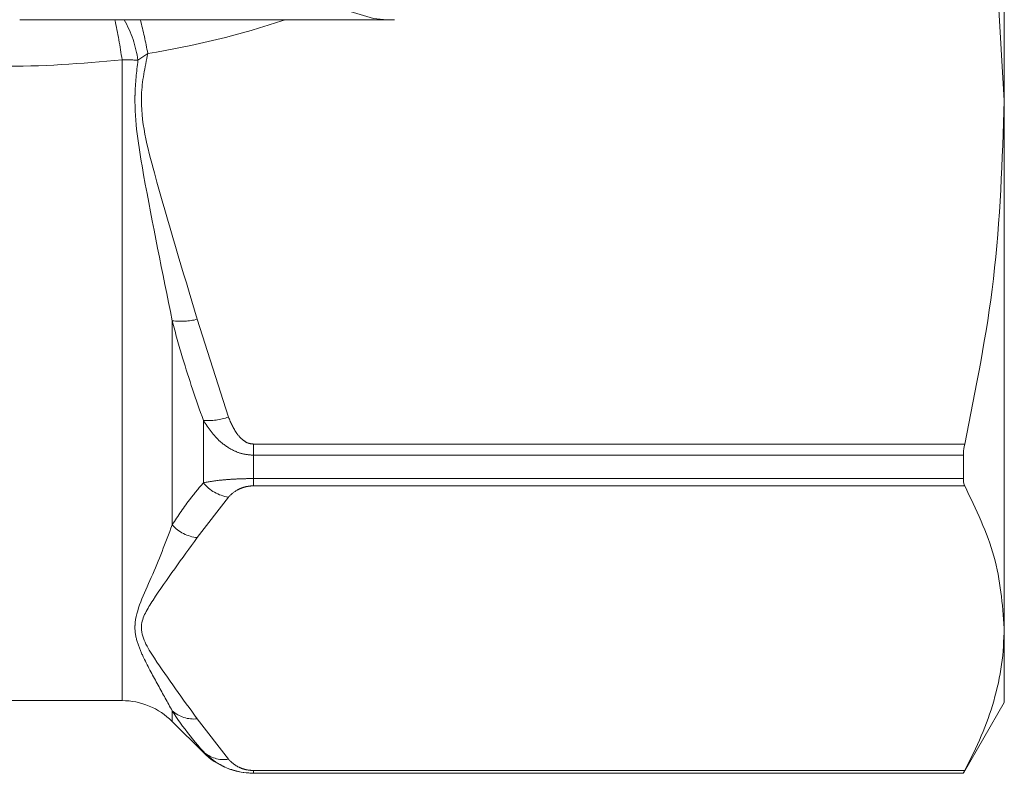
# Model space of a CAD drawing. Units: millimetres. Extents: x 186 to 222, y 53 to 265.
# Drawn here: x 212 to 218, y 89 to 94 of the extents above; entities that cross this region are included whole.
import ezdxf

# ---------------------------------------------------------------- set-up
doc = ezdxf.new("R2010")
doc.units = ezdxf.units.MM
doc.linetypes.add('PHANTOM', pattern=[12.7, 6.35, -1.27, 1.27, -1.27, 1.27, -1.27])

msp = doc.modelspace()

# ---------------------------------------------------------------- linework, layer by layer
at = {"color": 7, "linetype": 'Continuous', "lineweight": 15}
for p, q in [((217.7055, 94.0674), (217.7594, 93.1626)), ((217.7594, 93.1626), (217.7594, 94.0665)), ((212.2074, 93.6174), (214.3197, 93.6174)), ((214.2765, 93.6185), (214.3197, 93.6174)), ((217.7594, 90.186), (217.7594, 93.1626)), ((217.5285, 91.162), (217.5285, 91.0299)), ((217.7594, 89.7674), (217.7594, 90.186)), ((211.7594, 89.7774), (212.7837, 89.7774)), ((217.5285, 89.3674), (217.7594, 89.7674)), ((213.0666, 89.6602), (213.2423, 89.4845)), ((213.5251, 89.3674), (217.5285, 89.3674)), ((217.5285, 89.3681), (217.5285, 89.3674))]:
    msp.add_line(p, q, dxfattribs=at)
at = {"color": 8, "linetype": 'PHANTOM', "lineweight": 0}
for p, q in [((212.9288, 93.4282), (212.8732, 93.3895)), ((212.7837, 89.7774), (212.7837, 93.393)), ((213.0666, 90.7685), (213.0666, 91.9206)), ((213.208, 91.9285), (213.3837, 91.3769)), ((213.2423, 91.0062), (213.2423, 91.3579)), ((213.5251, 91.2247), (217.5363, 91.2247)), ((213.5251, 91.2247), (213.5251, 91.162)), ((213.5251, 91.0299), (213.5251, 91.162)), ((217.5285, 91.162), (213.5251, 91.162)), ((213.5251, 91.0299), (217.5285, 91.0299)), ((213.5251, 90.9887), (213.5251, 91.0299)), ((217.5363, 90.9887), (213.5251, 90.9887)), ((213.3837, 90.9257), (213.208, 90.6972)), ((213.0666, 89.6602), (213.0666, 89.7197)), ((213.208, 89.6748), (213.3837, 89.4464)), ((213.2423, 89.4845), (213.2423, 89.4899)), ((213.5251, 89.3833), (217.5363, 89.3833)), ((213.5251, 89.3833), (213.5251, 89.3681)), ((213.5251, 89.3674), (213.5251, 89.3681)), ((217.5285, 89.3681), (213.5251, 89.3681))]:
    msp.add_line(p, q, dxfattribs=at)
at = {"color": 8, "linetype": 'PHANTOM', "lineweight": 0, "flags": 128}
msp.add_lwpolyline([(214.3197, 96.9174), (214.2018, 96.9089), (213.9625, 96.8381), (213.7389, 96.6983), (213.5407, 96.4957), (213.3768, 96.2392), (213.2543, 95.94), (213.1786, 95.6112), (213.153, 95.2674), (213.1786, 94.9235), (213.2543, 94.5948), (213.3768, 94.2955), (213.5407, 94.039), (213.7389, 93.8364), (213.9625, 93.6966), (214.2018, 93.6258), (214.2765, 93.6185)], dxfattribs=at)
at = {"color": 8, "linetype": 'PHANTOM', "lineweight": 0}
for centre, radius, start, end in [((209.7024, 92.9597), 3.1116, 8.005, 12.2025), ((212.2541, 93.3059), 0.6247, 7.6895, 29.9002), ((210.4554, 92.9867), 2.5124, 10.122, 14.5385), ((212.7841, 92.2448), 1.1482, 85.5511, 90.0199), ((213.1173, 92.2835), 0.3664, 262.0405, 284.3322), ((213.2676, 91.7039), 0.347, 265.8125, 289.5478), ((213.4151, 91.1452), 0.2217, 218.797, 261.8622), ((213.2297, 90.9161), 0.22, 222.1458, 264.3377), ((213.1878, 89.8566), 0.1829, 228.4719, 276.3327), ((213.3578, 89.614), 0.1696, 227.048, 278.7679)]:
    msp.add_arc(centre, radius, start, end, dxfattribs=at)
at = {"color": 7, "linetype": 'Continuous', "lineweight": 15}
for centre, start, end in [((212.7837, 89.3774), 45, 90), ((213.5251, 89.7674), 225, 270)]:
    msp.add_arc(centre, 0.4, start, end, dxfattribs=at)
at = {"color": 8, "linetype": 'PHANTOM', "lineweight": 0}
msp.add_ellipse((213.0705, 95.4204), major_axis=(2.965, 0.9424), ratio=0.614014, start_param=4.472708, end_param=4.730616, dxfattribs=at)
for points, knots in [([(212.7837, 93.393), (212.5551, 93.372), (212.091, 93.3293), (211.631, 93.4018), (211.3976, 93.4386)], [0, 0, 0, 0, 0.492637, 1, 1, 1, 1]), ([(212.9288, 93.4282), (212.9127, 93.3499), (212.8666, 93.125), (213.0007, 92.6162), (213.1257, 92.2015), (213.208, 91.9285)], [0, 0, 0, 0, 0.154365, 0.443479, 1, 1, 1, 1]), ([(213.0666, 91.9206), (213.0112, 92.1925), (212.9287, 92.597), (212.8553, 93.0299), (212.857, 93.2471), (212.8659, 93.3249), (212.8732, 93.3895)], [0, 0, 0, 0, 0.568319, 0.845434, 0.871574, 1, 1, 1, 1]), ([(213.2423, 91.3579), (213.2015, 91.4749), (213.1366, 91.6608), (213.0855, 91.8504), (213.0666, 91.9206)], [0, 0, 0, 0, 0.629326, 1, 1, 1, 1]), ([(213.5251, 91.162), (213.5069, 91.1632), (213.4679, 91.1658), (213.4024, 91.1902), (213.3168, 91.248), (213.271, 91.3155), (213.2423, 91.3579)], [0, 0, 0, 0, 0.151222, 0.324566, 0.575886, 1, 1, 1, 1]), ([(213.3837, 91.3769), (213.3972, 91.3448), (213.4176, 91.2963), (213.4613, 91.2482), (213.4953, 91.2278), (213.5159, 91.2256), (213.5251, 91.2247)], [0, 0, 0, 0, 0.484715, 0.731099, 0.879898, 1, 1, 1, 1]), ([(213.2423, 91.0062), (213.2716, 91.0115), (213.3135, 91.0191), (213.3946, 91.026), (213.4548, 91.029), (213.5008, 91.0298), (213.5216, 91.0299), (213.5251, 91.0299)], [0, 0, 0, 0, 0.431916, 0.61609, 0.826229, 0.970786, 1, 1, 1, 1]), ([(213.0666, 90.7685), (213.0996, 90.8187), (213.152, 90.8986), (213.2179, 90.9771), (213.2423, 91.0062)], [0, 0, 0, 0, 0.629377, 1, 1, 1, 1]), ([(213.5251, 90.9887), (213.5234, 90.9887), (213.5128, 90.9886), (213.4883, 90.9861), (213.4579, 90.9776), (213.4163, 90.9578), (213.3975, 90.9392), (213.3837, 90.9257)], [0, 0, 0, 0, 0.022966, 0.138706, 0.323744, 0.507119, 1, 1, 1, 1]), ([(213.0666, 89.7197), (213.0407, 89.767), (212.9888, 89.8616), (212.917, 89.9912), (212.8693, 90.1004), (212.8557, 90.1624), (212.8586, 90.2831), (212.9529, 90.4683), (213.0286, 90.6682), (213.0666, 90.7685)], [0, 0, 0, 0, 0.166984, 0.334102, 0.415419, 0.497126, 0.512492, 0.755411, 1, 1, 1, 1]), ([(213.208, 90.6972), (213.1224, 90.5802), (213.0022, 90.4162), (212.859, 90.1867), (212.9991, 89.9596), (213.1251, 89.7879), (213.208, 89.6748)], [0, 0, 0, 0, 0.348107, 0.488106, 0.663118, 1, 1, 1, 1]), ([(213.3837, 89.4464), (213.3972, 89.4331), (213.4176, 89.413), (213.4613, 89.393), (213.4953, 89.3846), (213.5159, 89.3837), (213.5251, 89.3833)], [0, 0, 0, 0, 0.484715, 0.731099, 0.879898, 1, 1, 1, 1])]:
    msp.add_open_spline(points, degree=3, knots=knots, dxfattribs=at)
at = {"color": 7, "linetype": 'Continuous', "lineweight": 15}
for points, knots in [([(217.7594, 93.1626), (217.7484, 92.8261), (217.7271, 92.1748), (217.5985, 91.5342), (217.5363, 91.2247)], [0, 0, 0, 0, 0.516755, 1, 1, 1, 1]), ([(217.5363, 91.2247), (217.533, 91.2069), (217.5288, 91.1844), (217.5286, 91.1659), (217.5285, 91.162)], [0, 0, 0, 0, 0.791186, 1, 1, 1, 1]), ([(217.5285, 91.0299), (217.5294, 91.017), (217.5305, 91.0007), (217.5353, 90.9908), (217.5363, 90.9887)], [0, 0, 0, 0, 0.791018, 1, 1, 1, 1]), ([(217.5363, 90.9887), (217.6001, 90.8567), (217.7282, 90.5913), (217.749, 90.3216), (217.7594, 90.186)], [0, 0, 0, 0, 0.4975169, 1, 1, 1, 1]), ([(217.7594, 90.186), (217.7565, 90.1175), (217.7507, 89.9802), (217.7041, 89.7775), (217.6348, 89.5782), (217.5692, 89.4483), (217.5363, 89.3833)], [0, 0, 0, 0, 0.254291, 0.509368, 0.754412, 1, 1, 1, 1]), ([(213.2423, 89.4899), (213.2015, 89.5376), (213.1366, 89.6134), (213.0855, 89.691), (213.0666, 89.7197)], [0, 0, 0, 0, 0.629326, 1, 1, 1, 1]), ([(213.5251, 89.3681), (213.5069, 89.3688), (213.4679, 89.3704), (213.4024, 89.3857), (213.3168, 89.4217), (213.271, 89.4636), (213.2423, 89.4899)], [0, 0, 0, 0, 0.151222, 0.324566, 0.575886, 1, 1, 1, 1]), ([(217.5363, 89.3833), (217.533, 89.3771), (217.5288, 89.3692), (217.5286, 89.3683), (217.5285, 89.3681)], [0, 0, 0, 0, 0.79119, 1, 1, 1, 1])]:
    msp.add_open_spline(points, degree=3, knots=knots, dxfattribs=at)

doc.saveas('drawing.dxf')
